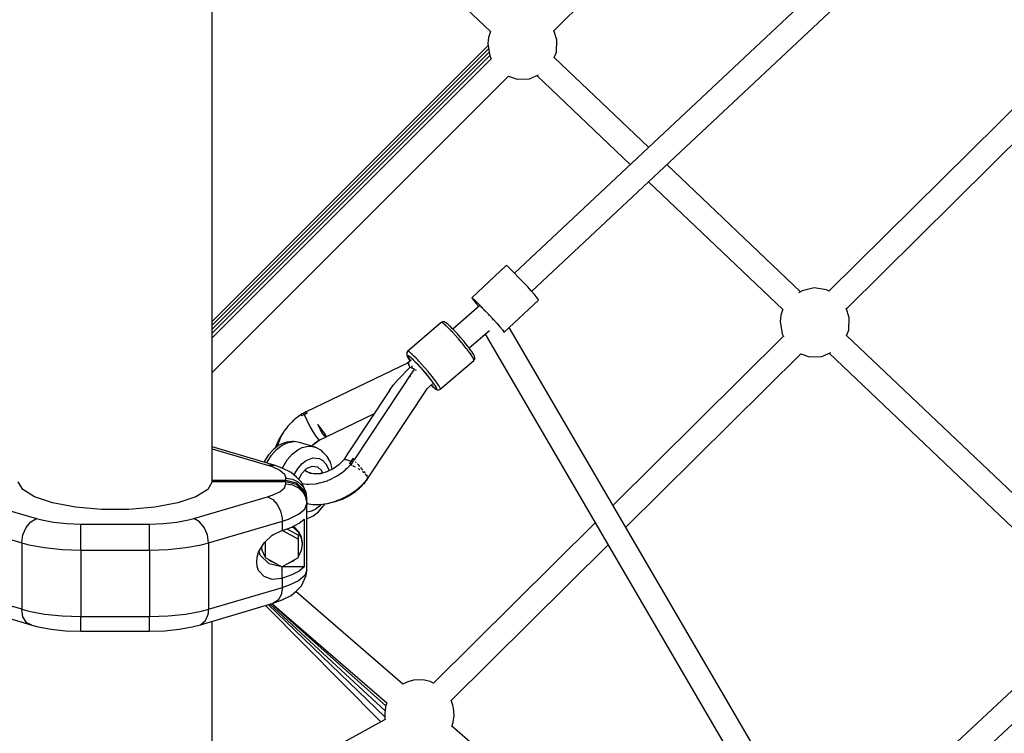
# Model space of a CAD drawing. Units: millimetres. Extents: x -6494 to 20855, y 2423 to 21435.
# Drawn here: x 11920 to 12629, y 9534 to 10047 of the extents above; entities that cross this region are included whole.
import ezdxf

# ---------------------------------------------------------------- set-up
doc = ezdxf.new("R2010")
doc.units = ezdxf.units.MM
doc.layers.add('PV-54A68', color=7, linetype='Continuous')
doc.styles.get("Standard").update_dxf_attribs({"font": 'arial.ttf'})
doc.dimstyles.new('Kopia Kopia ISO-25 moduły', dxfattribs={"dimtxt": 300, "dimasz": 210, "dimexe": 1.25, "dimexo": 0.625, "dimgap": 80, "dimtad": 1, "dimdec": 1, "dimlfac": 0.001, "dimtxsty": 'Standard', "dimblk": 'OBLIQUE', "dimcen": 2.5, "dimse1": 1, "dimse2": 1, "dimadec": 0, "dimazin": 0, "dimtfac": 1, "dimtdec": 1, "dimtmove": 0, "dimatfit": 3, "dimfxl": 1, "dimtfillclr": 256, "dimarcsym": 0})

# ---------------------------------------------------------------- blocks, each defined once
blk = doc.blocks.new('*U1')
at = {"layer": 'PV-54A68'}
for p, q in [((1040.74, -3182.28), (801.1, -2940.41)), ((788.15, -2952.72), (1028, -3194.81)), ((1234.72, -2998.01), (1059.74, -3182.16)), ((1457.46, -3189.22), (1279.25, -2998.41)), ((1072.65, -3194.69), (1247.45, -3010.72)), ((1265.95, -3010.32), (1441.66, -3198.45)), ((1028.06, -3408.74), (699.17, -3058.22)), ((686.53, -3071.05), (1014.94, -3421.05)), ((1649.2, -3077.25), (1054.09, -3424.78)), ((1058.8, -3442.19), (1655.05, -3093.99)), ((840.72, -3392.7), (594.72, -3146.69)), ((1046.94, -3180.16), (1040.26, -3182.44)), ((1055.91, -3180.47), (1046.94, -3180.16)), ((1059.78, -3182.12), (1055.91, -3180.47)), ((1028.01, -3194.79), (1026.95, -3196.65)), ((1074.93, -3199.9), (1072.1, -3193.43)), ((1026.95, -3196.65), (1025.61, -3205.46)), ((1075.24, -3208.77), (1074.93, -3199.9)), ((1025.61, -3205.46), (1027.57, -3214.09)), ((1073.06, -3215.03), (1075.24, -3208.77)), ((1028.3, -3215.26), (936.84, -3311.51)), ((1027.57, -3214.09), (1028.59, -3215.73)), ((1028.59, -3215.73), (1029.05, -3216.4)), ((1197.8, -3340.86), (1073.08, -3214.97)), ((949.16, -3324.65), (1041.03, -3227.96)), ((1040.9, -3227.91), (1040.94, -3227.94)), ((1040.94, -3227.94), (1045.2, -3229.3)), ((1045.2, -3229.3), (1049.66, -3229.87)), ((1049.66, -3229.87), (1058.58, -3228.54)), ((1058.58, -3228.54), (1060.43, -3227.5)), ((1060.16, -3227.23), (1181.92, -3350.13)), ((1499.44, -3282.44), (1340.99, -3466.15)), ((924.43, -3324.58), (859.86, -3392.54)), ((872.76, -3405.06), (936.75, -3337.71)), ((1322.44, -3466.67), (1210.45, -3353.63)), ((1194.58, -3362.9), (1309.89, -3479.3)), ((847.05, -3390.53), (840.3, -3392.84)), ((856.02, -3390.84), (847.05, -3390.53)), ((859.89, -3392.49), (856.02, -3390.84)), ((875.04, -3410.27), (872.21, -3403.8)), ((1030.33, -3406.74), (1027.69, -3409.07)), ((1030.33, -3406.74), (1027.69, -3409.07)), ((1030.33, -3406.74), (1027.69, -3409.07)), ((1032.4, -3404.99), (1030.33, -3406.74)), ((1032.4, -3404.99), (1030.33, -3406.74)), ((1032.4, -3404.99), (1030.33, -3406.74)), ((1033.75, -3403.95), (1032.4, -3404.99)), ((1033.75, -3403.95), (1032.4, -3404.99)), ((1033.75, -3403.95), (1032.4, -3404.99)), ((1034.3, -3403.68), (1033.75, -3403.95)), ((1034.3, -3403.68), (1033.75, -3403.95)), ((1034.3, -3403.68), (1033.75, -3403.95)), ((1057.54, -3428.45), (1034.3, -3403.68)), ((1057.54, -3428.45), (1034.3, -3403.68)), ((1057.54, -3428.45), (1034.3, -3403.68)), ((875.35, -3419.14), (875.04, -3410.27)), ((1021.43, -3414.81), (1018.24, -3417.84)), ((1021.43, -3414.81), (1018.24, -3417.84)), ((1021.43, -3414.81), (1018.24, -3417.84)), ((1024.66, -3411.82), (1021.43, -3414.81)), ((1024.66, -3411.82), (1021.43, -3414.81)), ((1024.66, -3411.82), (1021.43, -3414.81)), ((1027.69, -3409.07), (1024.66, -3411.82)), ((1027.69, -3409.07), (1024.66, -3411.82)), ((1027.69, -3409.07), (1024.66, -3411.82)), ((873.18, -3425.36), (875.35, -3419.14)), ((1015.3, -3420.7), (1012.8, -3423.19)), ((1015.3, -3420.7), (1012.8, -3423.19)), ((1015.3, -3420.7), (1012.8, -3423.19)), ((1018.24, -3417.84), (1015.3, -3420.7)), ((1018.24, -3417.84), (1015.3, -3420.7)), ((1018.24, -3417.84), (1015.3, -3420.7)), ((1086.52, -3638.58), (873.22, -3425.27)), ((1009.8, -3426.42), (1009.5, -3426.94)), ((1009.8, -3426.42), (1009.5, -3426.94)), ((1009.8, -3426.42), (1009.5, -3426.94)), ((1009.5, -3426.94), (1032.75, -3451.72)), ((1009.5, -3426.94), (1032.75, -3451.72)), ((1009.5, -3426.94), (1032.75, -3451.72)), ((1010.93, -3425.14), (1009.8, -3426.42)), ((1010.93, -3425.14), (1009.8, -3426.42)), ((1010.93, -3425.14), (1009.8, -3426.42)), ((1012.8, -3423.19), (1010.93, -3425.14)), ((1012.8, -3423.19), (1010.93, -3425.14)), ((1012.8, -3423.19), (1010.93, -3425.14)), ((1055.65, -3429.76), (1057, -3428.72)), ((1055.65, -3429.76), (1057, -3428.72)), ((1055.65, -3429.76), (1057, -3428.72)), ((1057, -3428.72), (1057.54, -3428.45)), ((1057, -3428.72), (1057.54, -3428.45)), ((1057, -3428.72), (1057.54, -3428.45)), ((1057, -3429.26), (1057.24, -3428.98)), ((1057, -3429.26), (1057.24, -3428.98)), ((1057, -3429.26), (1057.24, -3428.98)), ((1057.24, -3428.98), (1057.54, -3428.45)), ((1057.24, -3428.98), (1057.54, -3428.45)), ((1057.24, -3428.98), (1057.54, -3428.45)), ((1047.9, -3436.6), (1050.94, -3433.84)), ((1047.9, -3436.6), (1050.94, -3433.84)), ((1047.9, -3436.6), (1050.94, -3433.84)), ((1050.94, -3433.84), (1053.58, -3431.51)), ((1050.94, -3433.84), (1053.58, -3431.51)), ((1050.94, -3433.84), (1053.58, -3431.51)), ((1053.58, -3431.51), (1055.65, -3429.76)), ((1053.58, -3431.51), (1055.65, -3429.76)), ((1053.58, -3431.51), (1055.65, -3429.76)), ((650.88, -3638.58), (841.14, -3438.33)), ((841.01, -3438.28), (841.05, -3438.31)), ((841.05, -3438.31), (845.31, -3439.67)), ((845.31, -3439.67), (849.78, -3440.24)), ((849.78, -3440.24), (858.69, -3438.91)), ((851.18, -3440.03), (1049.73, -3638.58)), ((853.52, -3439.68), (1052.42, -3638.58)), ((856.07, -3439.3), (1055.35, -3638.58)), ((858.58, -3438.93), (1058.23, -3638.58)), ((858.69, -3438.91), (860.67, -3437.8)), ((860.41, -3437.54), (1061.44, -3638.58)), ((1038.54, -3445.47), (1041.48, -3442.62)), ((1038.54, -3445.47), (1041.48, -3442.62)), ((1038.54, -3445.47), (1041.48, -3442.62)), ((1041.48, -3442.62), (1044.68, -3439.59)), ((1041.48, -3442.62), (1044.68, -3439.59)), ((1041.48, -3442.62), (1044.68, -3439.59)), ((1041.53, -3443.06), (1041.83, -3442.76)), ((1041.83, -3442.76), (1042.05, -3442.55)), ((1044.68, -3439.59), (1047.9, -3436.6)), ((1044.68, -3439.59), (1047.9, -3436.6)), ((1044.68, -3439.59), (1047.9, -3436.6)), ((1045, -3439.73), (1045.11, -3439.63)), ((1045.11, -3439.63), (1045.44, -3439.33)), ((1047.96, -3437.01), (1048.39, -3436.62)), ((1048.39, -3436.62), (1048.68, -3436.37)), ((1068.76, -3453.75), (1056.11, -3439.07)), ((1033.05, -3451.19), (1034.17, -3449.91)), ((1033.05, -3451.19), (1034.17, -3449.91)), ((1033.05, -3451.19), (1034.17, -3449.91)), ((1034.17, -3449.91), (1036.05, -3447.96)), ((1034.17, -3449.91), (1036.05, -3447.96)), ((1034.17, -3449.91), (1036.05, -3447.96)), ((1034.64, -3450.41), (1036.71, -3448.66)), ((1034.64, -3450.41), (1036.71, -3448.66)), ((1034.64, -3450.41), (1036.71, -3448.66)), ((1036.05, -3447.96), (1038.54, -3445.47)), ((1036.05, -3447.96), (1038.54, -3445.47)), ((1036.05, -3447.96), (1038.54, -3445.47)), ((1036.71, -3448.66), (1038.97, -3446.67)), ((1036.71, -3448.66), (1038.97, -3446.67)), ((1036.71, -3448.66), (1038.97, -3446.67)), ((1038.57, -3446.21), (1055.16, -3465.47)), ((1038.58, -3446.23), (1038.58, -3446.22)), ((1038.58, -3446.23), (1038.59, -3446.23)), ((1039.38, -3445.25), (1039.44, -3445.18)), ((1039.44, -3445.18), (1039.74, -3444.88)), ((1074.13, -3450.13), (1073.24, -3450.62)), ((1074.25, -3450.05), (1074.13, -3450.13)), ((1074.92, -3449.88), (1074.25, -3450.05)), ((1074.36, -3450), (1074.27, -3450.05)), ((1075.08, -3449.75), (1074.36, -3450)), ((1074.94, -3449.88), (1074.92, -3449.88)), ((1075.78, -3449.56), (1075.08, -3449.75)), ((1076.5, -3449.65), (1075.78, -3449.56)), ((1076.71, -3449.73), (1076.5, -3449.65)), ((1076.79, -3449.71), (1076.6, -3449.69)), ((1077.44, -3450.05), (1076.79, -3449.71)), ((1077.7, -3450.31), (1077.44, -3450.05)), ((1032.75, -3451.72), (1033.05, -3451.19)), ((1032.75, -3451.72), (1033.05, -3451.19)), ((1032.75, -3451.72), (1033.05, -3451.19)), ((1032.75, -3451.72), (1033.29, -3451.45)), ((1032.75, -3451.72), (1033.29, -3451.45)), ((1032.75, -3451.72), (1033.29, -3451.45)), ((1033.29, -3451.45), (1034.64, -3450.41)), ((1033.29, -3451.45), (1034.64, -3450.41)), ((1033.29, -3451.45), (1034.64, -3450.41)), ((1065.63, -3456.2), (1064.19, -3457.39)), ((1067.18, -3454.99), (1065.63, -3456.2)), ((1067.29, -3457.17), (1065.67, -3458.5)), ((1067.98, -3454.34), (1067.18, -3454.99)), ((1069.09, -3455.73), (1067.29, -3457.17)), ((1068.29, -3454.12), (1067.98, -3454.34)), ((1068.76, -3453.75), (1068.29, -3454.12)), ((1069.99, -3452.84), (1068.76, -3453.75)), ((1069.75, -3455.22), (1069.09, -3455.73)), ((1069.93, -3455.08), (1069.75, -3455.22)), ((1070.09, -3454.96), (1069.93, -3455.08)), ((1071.42, -3451.82), (1069.99, -3452.84)), ((1070.8, -3454.41), (1070.09, -3454.96)), ((1072.38, -3453.24), (1070.8, -3454.41)), ((1071.77, -3451.58), (1071.42, -3451.82)), ((1071.77, -3451.58), (1071.42, -3451.82)), ((1073.24, -3450.62), (1071.77, -3451.58)), ((1073.81, -3452.24), (1072.38, -3453.24)), ((1075.41, -3451.2), (1073.81, -3452.24)), ((1076.38, -3450.66), (1075.41, -3451.2)), ((1076.5, -3450.58), (1076.38, -3450.66)), ((1076.53, -3450.57), (1076.5, -3450.58)), ((1076.62, -3450.52), (1076.53, -3450.57)), ((1077.4, -3450.25), (1076.62, -3450.52)), ((1077.62, -3450.33), (1077.4, -3450.25)), ((1077.7, -3450.31), (1077.62, -3450.33)), ((1098.49, -3474.45), (1077.7, -3450.31)), ((1056.92, -3463.78), (1056.14, -3464.52)), ((1058.98, -3461.89), (1056.92, -3463.78)), ((1059.81, -3463.56), (1057.49, -3465.69)), ((1059.49, -3461.43), (1058.98, -3461.89)), ((1059.7, -3461.24), (1059.49, -3461.43)), ((1060.02, -3460.97), (1059.7, -3461.24)), ((1060.38, -3463.05), (1059.81, -3463.56)), ((1061.17, -3459.95), (1060.02, -3460.97)), ((1060.61, -3462.84), (1060.38, -3463.05)), ((1060.97, -3462.53), (1060.61, -3462.84)), ((1062.27, -3461.38), (1060.97, -3462.53)), ((1063.41, -3458.03), (1061.17, -3459.95)), ((1064.79, -3459.23), (1062.27, -3461.38)), ((1063.75, -3457.75), (1063.41, -3458.03)), ((1063.91, -3457.62), (1063.75, -3457.75)), ((1064.19, -3457.39), (1063.91, -3457.62)), ((1065.17, -3458.91), (1064.79, -3459.23)), ((1065.35, -3458.76), (1065.17, -3458.91)), ((1065.67, -3458.5), (1065.35, -3458.76)), ((1050.37, -3470.86), (1050.09, -3471.52)), ((1050.65, -3470.44), (1050.37, -3470.86)), ((1050.42, -3470.98), (1050.38, -3471.07)), ((1050.69, -3470.35), (1050.42, -3470.98)), ((1050.79, -3470.23), (1050.69, -3470.35)), ((1050.92, -3470.04), (1050.79, -3470.23)), ((1051.87, -3468.89), (1050.92, -3470.04)), ((1052.16, -3471.06), (1051.12, -3472.31)), ((1052.42, -3468.29), (1051.87, -3468.89)), ((1052.76, -3470.41), (1052.16, -3471.06)), ((1052.56, -3468.12), (1052.42, -3468.29)), ((1052.85, -3467.82), (1052.56, -3468.12)), ((1052.91, -3470.23), (1052.76, -3470.41)), ((1053.19, -3467.45), (1052.77, -3467.91)), ((1052.96, -3467.7), (1052.85, -3467.82)), ((1053.13, -3470.01), (1052.91, -3470.23)), ((1053.6, -3469.51), (1053.13, -3470.01)), ((1053.46, -3467.17), (1053.19, -3467.45)), ((1055.06, -3465.56), (1053.46, -3467.17)), ((1055.4, -3467.69), (1053.6, -3469.51)), ((1055.66, -3464.98), (1055.06, -3465.56)), ((1056.07, -3467.05), (1055.4, -3467.69)), ((1055.86, -3464.78), (1055.66, -3464.98)), ((1056.14, -3464.52), (1055.86, -3464.78)), ((1056.29, -3466.82), (1056.07, -3467.05)), ((1056.61, -3466.53), (1056.29, -3466.82)), ((1057.49, -3465.69), (1056.61, -3466.53)), ((1325.76, -3465.44), (1322.29, -3466.72)), ((1329.68, -3464.69), (1325.76, -3465.44)), ((1333.65, -3464.57), (1329.68, -3464.69)), ((1337.58, -3465.11), (1333.65, -3464.57)), ((1338.22, -3465.23), (1337.58, -3465.11)), ((1341.03, -3466.1), (1338.22, -3465.23)), ((1049.96, -3472.02), (1049.93, -3472.75)), ((1049.93, -3472.75), (1050.18, -3473.44)), ((1050.09, -3471.52), (1049.96, -3472.02)), ((1050.18, -3473.44), (1050.39, -3473.74)), ((1050.2, -3473.47), (1050.21, -3473.5)), ((1050.21, -3473.5), (1050.42, -3473.8)), ((1050.53, -3473.22), (1050.39, -3473.74)), ((1050.39, -3473.74), (1071.18, -3497.88)), ((1050.43, -3473.78), (1050.42, -3473.8)), ((1050.42, -3473.8), (1071.22, -3497.94)), ((1050.84, -3472.74), (1050.53, -3473.22)), ((1050.87, -3472.66), (1050.84, -3472.74)), ((1050.98, -3472.53), (1050.87, -3472.66)), ((1051.12, -3472.31), (1050.98, -3472.53)), ((1092.67, -3477.75), (1090.91, -3479.08)), ((1094.6, -3476.38), (1092.67, -3477.75)), ((1095.83, -3475.56), (1094.6, -3476.38)), ((1094.81, -3478.98), (1097.21, -3477.5)), ((1094.81, -3478.98), (1096.82, -3477.71)), ((1096.85, -3474.95), (1095.83, -3475.56)), ((1097.88, -3478.28), (1096.07, -3480.43)), ((1097.66, -3478.58), (1096.74, -3479.69)), ((1096.82, -3477.71), (1098.01, -3477.21)), ((1097.19, -3474.79), (1096.85, -3474.95)), ((1097.05, -3479.36), (1098, -3478.21)), ((1097.3, -3474.72), (1097.19, -3474.79)), ((1097.21, -3477.5), (1098.28, -3477.26)), ((1097.34, -3474.71), (1097.3, -3474.72)), ((1097.65, -3474.56), (1097.34, -3474.71)), ((1098.2, -3474.39), (1097.65, -3474.56)), ((1098.19, -3477.78), (1097.66, -3478.58)), ((1098.28, -3477.26), (1097.88, -3478.28)), ((1098, -3478.21), (1098.13, -3478.02)), ((1098.01, -3477.21), (1098.31, -3477.32)), ((1098.13, -3478.02), (1098.23, -3477.9)), ((1098.31, -3477.32), (1098.19, -3477.78)), ((1098.41, -3474.47), (1098.2, -3474.39)), ((1098.23, -3477.9), (1098.27, -3477.81)), ((1098.26, -3477.82), (1098.55, -3477.38)), ((1098.49, -3474.45), (1098.41, -3474.47)), ((1098.71, -3474.75), (1098.49, -3474.45)), ((1098.55, -3477.38), (1098.83, -3476.73)), ((1098.95, -3475.44), (1098.71, -3474.75)), ((1098.74, -3474.81), (1098.72, -3474.78)), ((1098.98, -3475.5), (1098.74, -3474.81)), ((1098.83, -3476.73), (1098.96, -3476.23)), ((1098.91, -3476.21), (1098.93, -3476.17)), ((1098.93, -3476.17), (1098.95, -3475.44)), ((1098.96, -3476.23), (1098.98, -3475.5)), ((1083.06, -3485.52), (1081.77, -3486.67)), ((1085.58, -3483.37), (1083.06, -3485.52)), ((1083.09, -3488.4), (1087.3, -3484.77)), ((1084.56, -3487.11), (1086.8, -3485.19)), ((1085.96, -3483.05), (1085.58, -3483.37)), ((1086.14, -3482.9), (1085.96, -3483.05)), ((1086.46, -3482.64), (1086.14, -3482.9)), ((1088.08, -3481.31), (1086.46, -3482.64)), ((1086.8, -3485.19), (1089.02, -3483.36)), ((1087.3, -3484.77), (1091.37, -3481.5)), ((1090.47, -3479.41), (1088.08, -3481.31)), ((1089.02, -3483.36), (1091.14, -3481.68)), ((1090.63, -3479.29), (1090.47, -3479.41)), ((1090.72, -3479.22), (1090.63, -3479.29)), ((1090.91, -3479.08), (1090.72, -3479.22)), ((1091.14, -3481.68), (1093.1, -3480.2)), ((1091.37, -3481.5), (1094.81, -3478.98)), ((1093.1, -3480.2), (1094.81, -3478.98)), ((1098.43, -3484.27), (1094.71, -3479.96)), ((1095.56, -3480.94), (1096.07, -3480.43)), ((1096.74, -3479.69), (1095.57, -3480.96)), ((1095.57, -3480.96), (1095.73, -3480.8)), ((1095.73, -3480.8), (1095.96, -3480.55)), ((1096.07, -3480.43), (1096.36, -3480.13)), ((1096.36, -3480.13), (1096.5, -3479.96)), ((1096.5, -3479.96), (1097.05, -3479.36)), ((1162.3, -3526.37), (1098.12, -3483.91)), ((1308.84, -3481.83), (1307.86, -3485.77)), ((1309, -3481.26), (1308.84, -3481.83)), ((1309.86, -3479.26), (1309, -3481.26)), ((1076.19, -3491.83), (1074.39, -3493.65)), ((1076.86, -3491.19), (1076.19, -3491.83)), ((1076.24, -3494.97), (1079.25, -3491.94)), ((1076.85, -3494.33), (1078.45, -3492.72)), ((1077.08, -3490.96), (1076.86, -3491.19)), ((1077.41, -3490.67), (1077.08, -3490.96)), ((1078.28, -3489.83), (1077.41, -3490.67)), ((1080.6, -3487.7), (1078.28, -3489.83)), ((1078.45, -3492.72), (1080.31, -3490.94)), ((1079.25, -3491.94), (1083.09, -3488.4)), ((1080.31, -3490.94), (1082.37, -3489.04)), ((1081.17, -3487.19), (1080.6, -3487.7)), ((1081.41, -3486.98), (1081.17, -3487.19)), ((1081.77, -3486.67), (1081.41, -3486.98)), ((1082.37, -3489.04), (1084.56, -3487.11)), ((1084.8, -3492.31), (1084.44, -3493.43)), ((1085.11, -3491.59), (1084.8, -3492.31)), ((1307.86, -3485.77), (1307.54, -3489.81)), ((1307.54, -3489.81), (1307.91, -3493.82)), ((1071.32, -3497.36), (1071.18, -3497.88)), ((1071.18, -3497.88), (1071.45, -3498.13)), ((1071.22, -3497.92), (1071.22, -3497.94)), ((1071.22, -3497.94), (1071.48, -3498.2)), ((1071.63, -3496.88), (1071.32, -3497.36)), ((1071.45, -3498.13), (1072.09, -3498.48)), ((1071.48, -3498.2), (1072.13, -3498.54)), ((1071.66, -3496.8), (1071.63, -3496.88)), ((1071.77, -3496.67), (1071.66, -3496.8)), ((1071.91, -3496.46), (1071.77, -3496.67)), ((1072.95, -3495.2), (1071.91, -3496.46)), ((1072.09, -3498.48), (1072.14, -3498.5)), ((1072.13, -3498.54), (1072.86, -3498.63)), ((1072.32, -3498.56), (1072.42, -3498.6)), ((1072.42, -3498.6), (1073.14, -3498.69)), ((1072.86, -3498.63), (1072.93, -3498.61)), ((1073.55, -3494.55), (1072.95, -3495.2)), ((1073.14, -3498.69), (1073.84, -3498.5)), ((1073.7, -3494.37), (1073.55, -3494.55)), ((1073.92, -3494.15), (1073.7, -3494.37)), ((1073.84, -3498.5), (1074.56, -3498.25)), ((1074.39, -3493.65), (1073.92, -3494.15)), ((1074, -3498.09), (1074.12, -3497.63)), ((1074.3, -3498.2), (1074, -3498.09)), ((1074.03, -3498.14), (1074.43, -3497.13)), ((1075.1, -3497.9), (1074.03, -3498.14)), ((1074.12, -3497.63), (1074.65, -3496.82)), ((1074.99, -3497.95), (1074.3, -3498.2)), ((1074.43, -3497.13), (1076.24, -3494.97)), ((1074.56, -3498.25), (1074.65, -3498.2)), ((1074.64, -3498.2), (1074.67, -3498.19)), ((1074.65, -3496.82), (1075.57, -3495.71)), ((1074.67, -3498.19), (1074.79, -3498.12)), ((1074.79, -3498.12), (1075.68, -3497.63)), ((1076.07, -3497.36), (1074.99, -3497.95)), ((1077.5, -3496.43), (1075.1, -3497.9)), ((1075.57, -3495.71), (1076.85, -3494.33)), ((1075.68, -3497.63), (1077.15, -3496.67)), ((1077.5, -3496.43), (1076.07, -3497.36)), ((1077.15, -3496.67), (1077.5, -3496.43)), ((1077.15, -3496.67), (1077.5, -3496.43)), ((1077.5, -3496.43), (1078.08, -3496)), ((1077.5, -3496.43), (1078.08, -3496.01)), ((1077.6, -3495.45), (1079.79, -3497.99)), ((1081.22, -3496.87), (1079.56, -3497.52)), ((1081.22, -3496.87), (1079.56, -3497.52)), ((1079.56, -3497.52), (1081.07, -3497)), ((1079.56, -3497.52), (1081.07, -3497)), ((1079.56, -3497.52), (1114.78, -3571)), ((1079.56, -3497.52), (1114.78, -3571)), ((1081.07, -3497), (1081.16, -3496.97)), ((1081.07, -3497), (1081.16, -3496.97)), ((1081.16, -3496.97), (1082.82, -3496.33)), ((1081.16, -3496.97), (1082.64, -3496.4)), ((1081.32, -3496.83), (1081.22, -3496.87)), ((1081.32, -3496.83), (1081.22, -3496.87)), ((1081.41, -3496.79), (1081.32, -3496.83)), ((1081.41, -3496.79), (1081.32, -3496.83)), ((1082.86, -3496.17), (1081.41, -3496.79)), ((1082.82, -3496.19), (1081.41, -3496.79)), ((1082.32, -3494.8), (1081.72, -3495)), ((1083.44, -3494.38), (1082.32, -3494.8)), ((1082.64, -3496.4), (1082.82, -3496.33)), ((1082.86, -3496.18), (1082.82, -3496.19)), ((1082.85, -3496.19), (1082.82, -3496.33)), ((1091.49, -3504.78), (1082.82, -3496.33)), ((1091.49, -3504.78), (1082.82, -3496.33)), ((1083.26, -3494.85), (1082.85, -3496.19)), ((1083.29, -3494.76), (1083.26, -3494.85)), ((1083.29, -3494.76), (1083.26, -3494.85)), ((1083.95, -3493.11), (1083.29, -3494.76)), ((1083.95, -3493.11), (1083.29, -3494.76)), ((1149.21, -3536.3), (1083.95, -3493.11)), ((1149.21, -3536.3), (1083.95, -3493.11)), ((1089.05, -3496.48), (1089.65, -3495.86)), ((1089.65, -3495.86), (1089.68, -3495.83)), ((1307.91, -3493.82), (1308.93, -3497.71)), ((1308.93, -3497.71), (1310.6, -3501.36)), ((1095.58, -3508.24), (1091.49, -3504.78)), ((1310.67, -3501.3), (1244.1, -3578.48)), ((1310.6, -3501.36), (1310.61, -3501.38)), ((1099.35, -3511.04), (1095.58, -3508.24)), ((1099.35, -3511.04), (1145.06, -3541.29)), ((1099.35, -3511.04), (1145.06, -3541.29)), ((1252.69, -3595.6), (1324.03, -3512.89)), ((1252.81, -3595.99), (1326.19, -3513.57)), ((1324, -3512.88), (1326.84, -3513.77)), ((1326.84, -3513.77), (1327.48, -3513.89)), ((1327.48, -3513.89), (1331.4, -3514.42)), ((1253.13, -3597.09), (1329.89, -3514.22)), ((1253.46, -3598.19), (1334.19, -3514.34)), ((1254.05, -3600.18), (1337.73, -3517.35)), ((1331.4, -3514.42), (1335.38, -3514.31)), ((1335.38, -3514.31), (1336.17, -3514.16)), ((1335.99, -3514.19), (1404.46, -3638.58)), ((1132.72, -3556.58), (1116.25, -3522.22)), ((1132.72, -3556.58), (1116.25, -3522.22)), ((1159.48, -3528.59), (1160.25, -3527.84)), ((1160.41, -3527.25), (1160.13, -3527.45)), ((1160.25, -3527.84), (1160.57, -3527.65)), ((1161.11, -3526.82), (1160.41, -3527.25)), ((1161.39, -3527.19), (1162.12, -3526.78)), ((1161.81, -3526.4), (1161.7, -3526.47)), ((1162.33, -3526.36), (1161.81, -3526.4)), ((1162.12, -3526.78), (1162.35, -3526.83)), ((1163.41, -3527.19), (1162.33, -3526.36)), ((1163.31, -3527.03), (1162.59, -3526.56)), ((1163.09, -3526.78), (1163.02, -3526.84)), ((1163.9, -3527.37), (1163.09, -3526.78)), ((1163.17, -3527.01), (1163.31, -3527.03)), ((1163.32, -3527.12), (1163.31, -3527.03)), ((1167.55, -3531.01), (1163.41, -3527.19)), ((1164.66, -3527.96), (1163.9, -3527.37)), ((1164.55, -3528.24), (1164.7, -3527.99)), ((1164.55, -3528.24), (1164.7, -3527.99)), ((1164.68, -3527.97), (1164.66, -3527.96)), ((1164.7, -3527.99), (1164.68, -3527.97)), ((1166.26, -3529.02), (1164.7, -3527.99)), ((1166.26, -3529.02), (1164.7, -3527.99)), ((1150.93, -3535.25), (1150.78, -3535.4)), ((1151.21, -3534.99), (1150.93, -3535.25)), ((1153.17, -3533.14), (1152.12, -3534.13)), ((1154.03, -3532.39), (1153.17, -3533.14)), ((1155.73, -3530.89), (1154.83, -3531.68)), ((1155.44, -3533.61), (1155.8, -3532.97)), ((1156.71, -3530.09), (1155.73, -3530.89)), ((1155.8, -3532.97), (1156.32, -3532.27)), ((1157.56, -3530.62), (1158.01, -3530.03)), ((1158.27, -3528.83), (1157.72, -3529.27)), ((1158.01, -3530.03), (1158.52, -3529.53)), ((1159.11, -3528.2), (1158.27, -3528.83)), ((1165.97, -3529.55), (1166.26, -3529.02)), ((1166.18, -3529.23), (1166, -3529.58)), ((1166.05, -3529.48), (1166.17, -3529.23)), ((1166.17, -3529.23), (1166.26, -3529.02)), ((1168.6, -3531.51), (1166.18, -3529.23)), ((1166.19, -3529.23), (1166.26, -3529.02)), ((1166.19, -3529.23), (1166.2, -3529.21)), ((1166.2, -3529.21), (1166.26, -3529.02)), ((1171.28, -3535.34), (1167.55, -3531.01)), ((1169.58, -3532.65), (1168.6, -3531.51)), ((1170.41, -3533.49), (1169.58, -3532.65)), ((1170.98, -3534.28), (1170.41, -3533.49)), ((1172.1, -3535.58), (1170.98, -3534.28)), ((1145.06, -3541.29), (1149.31, -3543.95)), ((1145.06, -3541.29), (1149.31, -3543.95)), ((1148.4, -3537.11), (1148.35, -3537.15)), ((1148.35, -3537.15), (1149.36, -3537.85)), ((1150.37, -3538.56), (1148.35, -3537.15)), ((1148.35, -3537.15), (1149.36, -3537.85)), ((1150.37, -3538.56), (1148.35, -3537.15)), ((1148.43, -3537.07), (1148.4, -3537.11)), ((1148.47, -3537.03), (1148.43, -3537.07)), ((1148.55, -3536.95), (1148.47, -3537.03)), ((1148.81, -3536.7), (1148.55, -3536.95)), ((1149.21, -3536.3), (1148.81, -3536.7)), ((1149.3, -3536.21), (1149.21, -3536.3)), ((1149.3, -3536.21), (1149.21, -3536.3)), ((1149.23, -3541.88), (1149.21, -3542.39)), ((1150.37, -3538.56), (1149.23, -3541.88)), ((1150.37, -3538.56), (1149.23, -3541.88)), ((1150.11, -3536.8), (1149.3, -3536.21)), ((1149.36, -3537.85), (1150.37, -3538.56)), ((1149.36, -3537.85), (1150.37, -3538.56)), ((1150.87, -3537.39), (1150.11, -3536.8)), ((1150.91, -3537.42), (1150.37, -3538.56)), ((1150.91, -3537.42), (1150.37, -3538.56)), ((1150.37, -3538.56), (1150.63, -3538)), ((1150.37, -3538.56), (1150.63, -3538)), ((1151.16, -3539.15), (1150.37, -3538.56)), ((1151.16, -3539.15), (1150.37, -3538.56)), ((1150.63, -3538), (1150.91, -3537.42)), ((1150.63, -3538), (1150.91, -3537.42)), ((1150.89, -3537.4), (1150.87, -3537.39)), ((1150.91, -3537.42), (1150.89, -3537.4)), ((1152.47, -3538.45), (1150.91, -3537.42)), ((1152.47, -3538.45), (1150.91, -3537.42)), ((1151.95, -3539.75), (1151.16, -3539.15)), ((1151.95, -3539.75), (1151.16, -3539.15)), ((1151.95, -3539.75), (1152.11, -3539.32)), ((1151.97, -3539.69), (1151.95, -3539.75)), ((1151.95, -3539.75), (1151.97, -3539.69)), ((1152, -3539.63), (1151.97, -3539.69)), ((1151.97, -3539.69), (1152, -3539.63)), ((1152.02, -3539.58), (1152, -3539.63)), ((1152, -3539.63), (1152.01, -3539.58)), ((1152.01, -3539.58), (1152.38, -3538.67)), ((1152.05, -3539.49), (1152.02, -3539.58)), ((1152.16, -3539.22), (1152.05, -3539.49)), ((1152.11, -3539.32), (1152.29, -3538.89)), ((1152.4, -3538.66), (1152.16, -3539.22)), ((1152.29, -3538.89), (1152.47, -3538.45)), ((1152.38, -3538.67), (1152.47, -3538.45)), ((1154.81, -3540.95), (1152.4, -3538.66)), ((1152.41, -3538.67), (1152.42, -3538.64)), ((1152.42, -3538.64), (1152.47, -3538.45)), ((1152.44, -3538.7), (1152.47, -3538.45)), ((1152.9, -3539.14), (1152.91, -3539.03)), ((1152.91, -3539.03), (1153.23, -3538.04)), ((1153.33, -3537.73), (1153.35, -3537.66)), ((1153.35, -3537.66), (1154, -3536.15)), ((1154, -3536.15), (1154.22, -3535.76)), ((1155.79, -3542.08), (1154.81, -3540.95)), ((1156.62, -3542.92), (1155.79, -3542.08)), ((1174.51, -3540.08), (1171.28, -3535.34)), ((1174.3, -3538.88), (1172.1, -3535.58)), ((1174.8, -3539.57), (1174.3, -3538.88)), ((1177.19, -3545.12), (1174.51, -3540.08)), ((1174.9, -3539.78), (1174.8, -3539.57)), ((1175.09, -3540.07), (1174.9, -3539.78)), ((1177.49, -3544.86), (1175.09, -3540.07)), ((1149.21, -3542.39), (1149.31, -3543.95)), ((1149.31, -3543.95), (1152.83, -3547.46)), ((1152.47, -3547.1), (1153.09, -3547.83)), ((1152.83, -3547.46), (1155.77, -3551.53)), ((1157.19, -3543.71), (1156.62, -3542.92)), ((1158.32, -3545.01), (1157.19, -3543.71)), ((1160.52, -3548.31), (1158.32, -3545.01)), ((1161.01, -3549), (1160.52, -3548.31)), ((1161.12, -3549.22), (1161.01, -3549)), ((1161.31, -3549.5), (1161.12, -3549.22)), ((1179.24, -3550.36), (1177.19, -3545.12)), ((1177.8, -3545.72), (1177.49, -3544.86)), ((1178.06, -3546.26), (1177.8, -3545.72)), ((1178.36, -3547.33), (1178.06, -3546.26)), ((1179.24, -3549.83), (1178.36, -3547.33)), ((1146.97, -3555.75), (1143.91, -3558.65)), ((1151.03, -3553.56), (1146.97, -3555.75)), ((1155.87, -3552.2), (1151.03, -3553.56)), ((1152.18, -3556.69), (1155.31, -3555.01)), ((1155.31, -3555.01), (1157.2, -3554.48)), ((1155.69, -3551.42), (1155.78, -3551.57)), ((1155.77, -3551.53), (1157.94, -3556)), ((1156.08, -3552.17), (1155.87, -3552.2)), ((1157.79, -3555.68), (1158.26, -3557.11)), ((1157.94, -3556), (1159.26, -3560.66)), ((1163.71, -3554.29), (1161.31, -3549.5)), ((1164.01, -3555.15), (1163.71, -3554.29)), ((1164.27, -3555.7), (1164.01, -3555.15)), ((1164.57, -3556.76), (1164.27, -3555.7)), ((1179.73, -3552.18), (1179.24, -3549.83)), ((1180.64, -3555.7), (1179.24, -3550.36)), ((1180.03, -3553.23), (1179.73, -3552.18)), ((1180.04, -3553.43), (1180.03, -3553.23)), ((1181.34, -3561.01), (1180.64, -3555.7)), ((1127.28, -3559.87), (1123.91, -3562.61)), ((1127.28, -3559.87), (1123.91, -3562.61)), ((1127.63, -3560.76), (1123.91, -3562.61)), ((1127.63, -3560.76), (1123.91, -3562.61)), ((1130.15, -3557.75), (1127.28, -3559.87)), ((1130.15, -3557.75), (1127.28, -3559.87)), ((1130.55, -3559.01), (1127.63, -3560.76)), ((1130.55, -3559.01), (1127.63, -3560.76)), ((1132.02, -3556.62), (1130.15, -3557.75)), ((1132.02, -3556.62), (1130.15, -3557.75)), ((1132.31, -3557.56), (1130.55, -3559.01)), ((1132.31, -3557.56), (1130.55, -3559.01)), ((1132.72, -3556.58), (1132.02, -3556.62)), ((1132.72, -3556.58), (1132.02, -3556.62)), ((1132.72, -3556.58), (1132.31, -3557.56)), ((1132.72, -3556.58), (1132.31, -3557.56)), ((1135.03, -3561.53), (1132.72, -3556.58)), ((1135.03, -3561.53), (1132.72, -3556.58)), ((1132.79, -3563.68), (1134.75, -3562.18)), ((1132.79, -3563.68), (1134.75, -3562.18)), ((1134.75, -3562.18), (1135.03, -3561.53)), ((1134.75, -3562.18), (1135.03, -3561.53)), ((1135.65, -3562.5), (1135.03, -3561.53)), ((1137.94, -3565.49), (1135.03, -3561.53)), ((1137.84, -3565.4), (1135.65, -3562.5)), ((1140.6, -3563.54), (1140.21, -3564.41)), ((1142.59, -3559.94), (1140.6, -3563.54)), ((1143.91, -3558.65), (1142.59, -3559.94)), ((1147.91, -3566.17), (1148.34, -3561.61)), ((1148.34, -3561.61), (1149.82, -3558.93)), ((1149.82, -3558.93), (1152.18, -3556.69)), ((1153.76, -3566.71), (1154.32, -3562.8)), ((1157.14, -3559.74), (1154.32, -3562.8)), ((1158.83, -3559.12), (1157.14, -3559.74)), ((1158.88, -3559.31), (1159.36, -3562.02)), ((1159.26, -3560.66), (1159.64, -3565.27)), ((1159.36, -3562.02), (1159.44, -3565.33)), ((1165.45, -3559.26), (1164.57, -3556.76)), ((1165.94, -3561.61), (1165.45, -3559.26)), ((1166.24, -3562.66), (1165.94, -3561.61)), ((1166.29, -3563.28), (1166.24, -3562.66)), ((1166.5, -3564.27), (1166.29, -3563.28)), ((1182, -3558.07), (1180.86, -3557.38)), ((1181.24, -3560.28), (1182.76, -3561.61)), ((1181.34, -3566.18), (1181.34, -3561.01)), ((1182.67, -3558.65), (1182, -3558.07)), ((1186.65, -3562.13), (1182.67, -3558.65)), ((1182.76, -3561.61), (1185.06, -3564.6)), ((1189.63, -3566.01), (1186.65, -3562.13)), ((1115.11, -3570.65), (1114.77, -3571.01)), ((1115.36, -3570.4), (1115.11, -3570.65)), ((1115.43, -3570.33), (1115.36, -3570.4)), ((1115.47, -3570.29), (1115.43, -3570.33)), ((1115.51, -3570.25), (1115.47, -3570.29)), ((1115.55, -3570.21), (1115.51, -3570.25)), ((1115.55, -3570.21), (1116.71, -3572.48)), ((1116.12, -3571.35), (1115.55, -3570.21)), ((1115.55, -3570.21), (1116.71, -3572.48)), ((1116.12, -3571.35), (1115.55, -3570.21)), ((1116.71, -3572.48), (1120.75, -3570.59)), ((1116.71, -3572.48), (1120.75, -3570.59)), ((1120.75, -3570.59), (1125.22, -3568.24)), ((1120.75, -3570.59), (1125.22, -3568.24)), ((1125.22, -3568.24), (1129.44, -3565.81)), ((1125.22, -3568.24), (1129.44, -3565.81)), ((1129.44, -3565.81), (1132.79, -3563.68)), ((1129.44, -3565.81), (1132.79, -3563.68)), ((1140.21, -3564.41), (1136.87, -3575.73)), ((1139.44, -3567.03), (1137.84, -3565.4)), ((1139.46, -3566.97), (1137.94, -3565.49)), ((1139.55, -3567.41), (1140.21, -3564.41)), ((1139.64, -3570.56), (1139.55, -3567.41)), ((1140.47, -3573.77), (1139.64, -3570.56)), ((1149.67, -3570.9), (1147.91, -3566.17)), ((1155.55, -3570.81), (1153.76, -3566.71)), ((1157.87, -3570.4), (1156.74, -3571.91)), ((1158.13, -3569.73), (1157.36, -3571.09)), ((1159.18, -3567), (1157.87, -3570.4)), ((1159.44, -3565.33), (1159.01, -3568.46)), ((1159.44, -3565.06), (1159.18, -3567)), ((1166.42, -3573.79), (1166.74, -3570.14)), ((1166.82, -3569.21), (1166.5, -3564.27)), ((1166.74, -3570.14), (1166.82, -3569.56)), ((1166.8, -3569.41), (1166.82, -3569.21)), ((1166.82, -3569.56), (1166.8, -3569.41)), ((1171.03, -3572.52), (1178.19, -3570.51)), ((1176.78, -3570.51), (1174.38, -3570.72)), ((1178.19, -3570.51), (1176.78, -3570.51)), ((1179.38, -3570.51), (1178.18, -3570.76)), ((1179.38, -3570.51), (1178.19, -3570.51)), ((1178.39, -3570.72), (1180.79, -3570.51)), ((1180.79, -3570.51), (1179.38, -3570.51)), ((1180.72, -3570.51), (1181.34, -3566.18)), ((1184.74, -3572.01), (1180.79, -3570.51)), ((1228.56, -3570.51), (1180.79, -3570.51)), ((1180.94, -3570.51), (1180.83, -3569.74)), ((1185.06, -3564.6), (1186.47, -3567.75)), ((1186.47, -3567.75), (1186.87, -3570.51)), ((1191.46, -3570.09), (1189.63, -3566.01)), ((1191.56, -3570.51), (1191.46, -3570.09)), ((1230.96, -3570.72), (1228.56, -3570.51)), ((1228.56, -3570.51), (1232.51, -3572.01)), ((1114.77, -3571.01), (1114.69, -3571.09)), ((1114.77, -3571.01), (1114.69, -3571.09)), ((1114.69, -3571.09), (1115.18, -3572)), ((1114.69, -3571.09), (1115.18, -3572)), ((1115.18, -3572), (1115.69, -3572.91)), ((1115.18, -3572), (1115.69, -3572.91)), ((1115.69, -3572.91), (1116.19, -3572.71)), ((1115.69, -3572.91), (1116.19, -3572.71)), ((1115.69, -3572.91), (1116.54, -3574.67)), ((1115.69, -3572.91), (1116.54, -3574.67)), ((1115.85, -3570.8), (1115.84, -3570.8)), ((1116.71, -3572.48), (1116.12, -3571.35)), ((1116.71, -3572.48), (1116.12, -3571.35)), ((1116.19, -3572.71), (1116.71, -3572.48)), ((1116.19, -3572.71), (1116.71, -3572.48)), ((1116.54, -3574.67), (1116.71, -3574.61)), ((1116.71, -3572.48), (1117.19, -3573.38)), ((1116.71, -3572.48), (1117.19, -3573.38)), ((1116.71, -3574.61), (1116.76, -3574.6)), ((1116.73, -3574.61), (1120.14, -3579.21)), ((1116.76, -3574.6), (1116.91, -3574.55)), ((1116.91, -3574.55), (1117.29, -3574.42)), ((1117.19, -3573.38), (1117.69, -3574.28)), ((1117.19, -3573.38), (1117.69, -3574.28)), ((1117.29, -3574.42), (1117.47, -3574.35)), ((1117.47, -3574.35), (1117.52, -3574.34)), ((1117.52, -3574.34), (1117.58, -3574.32)), ((1117.58, -3574.32), (1117.63, -3574.3)), ((1117.63, -3574.3), (1117.69, -3574.28)), ((1136.87, -3575.73), (1136.15, -3579.76)), ((1142.01, -3576.95), (1140.47, -3573.77)), ((1145.11, -3580.98), (1142.01, -3576.95)), ((1151.97, -3573.88), (1149.67, -3570.9)), ((1155.04, -3576.57), (1151.97, -3573.88)), ((1158.72, -3578.81), (1155.04, -3576.57)), ((1159.39, -3574.37), (1155.55, -3570.81)), ((1157.35, -3571.1), (1156.53, -3571.71)), ((1157.04, -3571.51), (1156.71, -3571.88)), ((1163.39, -3576.23), (1159.39, -3574.37)), ((1165.44, -3574.2), (1161.79, -3577.82)), ((1163.2, -3580.73), (1165.36, -3576.45)), ((1165.36, -3576.45), (1168.7, -3573.11)), ((1172.89, -3571.07), (1165.44, -3574.2)), ((1165.79, -3578.01), (1171.03, -3572.52)), ((1172.21, -3572.52), (1166.97, -3578.01)), ((1167.21, -3580.73), (1169.37, -3576.45)), ((1168.7, -3573.11), (1172.89, -3571.07)), ((1169.37, -3576.45), (1172.72, -3573.11)), ((1176.91, -3571.07), (1172.21, -3572.52)), ((1172.72, -3573.11), (1176.91, -3571.07)), ((1173.72, -3570.85), (1172.89, -3571.07)), ((1174.17, -3570.76), (1173.72, -3570.85)), ((1174.38, -3570.72), (1174.17, -3570.76)), ((1177.74, -3570.85), (1176.91, -3571.07)), ((1178.18, -3570.76), (1177.74, -3570.85)), ((1178.18, -3570.76), (1178.39, -3570.72)), ((1188.49, -3576.45), (1184.74, -3572.01)), ((1191.86, -3583.6), (1188.49, -3576.45)), ((1191.98, -3572.47), (1226.37, -3572.47)), ((1194.92, -3576.04), (1191.98, -3572.47)), ((1197.63, -3581.29), (1194.92, -3576.04)), ((1200.75, -3576.37), (1197.58, -3579.69)), ((1201.64, -3576.37), (1198.47, -3579.69)), ((1198.87, -3584.8), (1203.44, -3576.51)), ((1200.02, -3588.07), (1206.4, -3576.51)), ((1204.75, -3574.24), (1200.75, -3576.37)), ((1205.63, -3574.24), (1201.64, -3576.37)), ((1206.4, -3576.51), (1203.44, -3576.51)), ((1209.17, -3573.51), (1204.75, -3574.24)), ((1210.06, -3573.51), (1205.63, -3574.24)), ((1219.64, -3576.51), (1206.4, -3576.51)), ((1210.06, -3573.51), (1209.17, -3573.51)), ((1214.49, -3574.24), (1210.06, -3573.51)), ((1218.48, -3576.37), (1214.49, -3574.24)), ((1218.61, -3576.51), (1218.48, -3576.37)), ((1226.25, -3588.51), (1219.64, -3576.51)), ((1226.37, -3572.47), (1229.31, -3576.04)), ((1226.37, -3572.47), (1226.37, -3588.51)), ((1229.31, -3576.04), (1232.02, -3581.29)), ((1231.17, -3570.76), (1230.96, -3570.72)), ((1231.62, -3570.85), (1231.17, -3570.76)), ((1232.44, -3571.07), (1231.62, -3570.85)), ((1239.9, -3574.2), (1232.44, -3571.07)), ((1232.51, -3572.01), (1236.26, -3576.45)), ((1236.26, -3576.45), (1239.62, -3583.6)), ((1243.55, -3577.82), (1239.9, -3574.2)), ((1120.14, -3579.21), (1120.54, -3579.62)), ((1120.54, -3579.62), (1120.83, -3580)), ((1120.83, -3580), (1121.94, -3581.07)), ((1121.94, -3581.07), (1124.09, -3583.28)), ((1124.09, -3583.28), (1125.04, -3584.04)), ((1125.04, -3584.04), (1125.66, -3584.63)), ((1125.66, -3584.63), (1126.53, -3585.21)), ((1136.15, -3579.76), (1136, -3580.69)), ((1136, -3580.69), (1136.61, -3584.92)), ((1136.76, -3584.01), (1136.15, -3579.76)), ((1138.67, -3588.26), (1136.76, -3584.01)), ((1149.26, -3584.6), (1145.11, -3580.98)), ((1154.23, -3587.62), (1149.26, -3584.6)), ((1158.41, -3581.82), (1155.38, -3588.26)), ((1161.79, -3577.82), (1158.41, -3581.82)), ((1160.38, -3579.48), (1158.72, -3578.81)), ((1162.45, -3585.51), (1163.2, -3580.73)), ((1163.87, -3585.51), (1165.79, -3578.01)), ((1166.97, -3578.01), (1165.05, -3585.51)), ((1166.46, -3585.51), (1167.21, -3580.73)), ((1193.34, -3588.08), (1191.86, -3583.6)), ((1197.58, -3579.69), (1197.2, -3580.47)), ((1200.03, -3588.08), (1197.63, -3581.29)), ((1198.47, -3579.69), (1197.65, -3581.36)), ((1221.65, -3579.69), (1221.03, -3579.04)), ((1223.62, -3583.73), (1221.65, -3579.69)), ((1232.02, -3581.29), (1234.42, -3588.08)), ((1239.62, -3583.6), (1241.1, -3588.08)), ((1246.93, -3581.82), (1243.55, -3577.82)), ((1249.96, -3588.26), (1246.93, -3581.82)), ((1126.53, -3585.21), (1128.19, -3586.53)), ((1128.19, -3586.53), (1130.73, -3588.03)), ((1129.02, -3587.02), (1129.56, -3587.46)), ((1129.56, -3587.46), (1134.15, -3590.39)), ((1130.73, -3588.03), (1131.6, -3588.62)), ((1131.6, -3588.62), (1131.99, -3588.78)), ((1131.99, -3588.78), (1132.56, -3589.12)), ((1132.56, -3589.12), (1137.08, -3590.98)), ((1134.15, -3590.39), (1138.91, -3592.63)), ((1136.61, -3584.92), (1136.99, -3586.62)), ((1136.99, -3586.62), (1138.82, -3590.7)), ((1137.08, -3590.98), (1137.56, -3591.1)), ((1137.56, -3591.1), (1137.89, -3591.24)), ((1137.89, -3591.24), (1138.78, -3591.39)), ((1141.77, -3592.3), (1138.67, -3588.26)), ((1138.78, -3591.39), (1139.49, -3591.56)), ((1138.82, -3590.7), (1141.8, -3594.58)), ((1155.38, -3588.26), (1153.12, -3594.04)), ((1154.15, -3595.32), (1156.68, -3589.96)), ((1155.45, -3588.12), (1154.23, -3587.62)), ((1156.68, -3589.96), (1159.49, -3586.63)), ((1159.49, -3586.63), (1162.45, -3585.51)), ((1163.87, -3585.51), (1162.45, -3585.51)), ((1163.87, -3638.54), (1163.87, -3585.51)), ((1165.05, -3585.51), (1165.05, -3638.54)), ((1166.46, -3585.51), (1165.05, -3585.51)), ((1169.43, -3586.63), (1166.46, -3585.51)), ((1172.24, -3589.96), (1169.43, -3586.63)), ((1174.76, -3595.32), (1172.24, -3589.96)), ((1177.87, -3594.98), (1181.42, -3591.74)), ((1181.42, -3591.74), (1186.08, -3589.38)), ((1186.08, -3589.38), (1191.26, -3588.19)), ((1191.26, -3588.19), (1191.3, -3588.18)), ((1191.3, -3588.18), (1191.39, -3588.18)), ((1191.39, -3588.18), (1191.41, -3588.17)), ((1191.41, -3588.17), (1193.34, -3588.08)), ((1209.03, -3641.14), (1193.34, -3588.08)), ((1200.03, -3588.08), (1193.34, -3588.08)), ((1200.15, -3588.51), (1200.03, -3588.08)), ((1203.5, -3595.39), (1200.15, -3588.51)), ((1219.64, -3600.51), (1226.25, -3588.51)), ((1226.37, -3588.51), (1224.06, -3597.51)), ((1226.37, -3588.51), (1234.54, -3588.51)), ((1241.1, -3588.08), (1234.42, -3588.08)), ((1234.42, -3588.08), (1234.54, -3588.51)), ((1234.54, -3588.51), (1235.27, -3595.39)), ((1256.79, -3641.14), (1241.1, -3588.08)), ((1241.1, -3588.08), (1246.35, -3588.89)), ((1246.35, -3588.89), (1250.32, -3591.19)), ((1252.41, -3594.63), (1249.96, -3588.26)), ((1250.32, -3591.19), (1252.41, -3594.63)), ((1138.91, -3592.63), (1140.74, -3593.2)), ((1153.12, -3594.04), (1139.95, -3638.58)), ((1141.25, -3638.58), (1153.04, -3598.69)), ((1145.91, -3595.92), (1141.77, -3592.3)), ((1141.8, -3594.58), (1145.79, -3598.06)), ((1145.79, -3598.06), (1146.46, -3598.64)), ((1150.89, -3598.94), (1145.91, -3595.92)), ((1146.46, -3598.64), (1150.92, -3601.35)), ((1151.58, -3599.22), (1150.89, -3598.94)), ((1153.04, -3598.69), (1153.12, -3594.04)), ((1153.04, -3598.69), (1154.15, -3595.32)), ((1175.87, -3598.69), (1174.76, -3595.32)), ((1175.87, -3598.69), (1177.87, -3594.98)), ((1191.56, -3651.75), (1175.87, -3598.69)), ((1203.7, -3595.61), (1202.89, -3594.15)), ((1208.95, -3601.23), (1203.5, -3595.39)), ((1224.06, -3597.51), (1217.77, -3604.1)), ((1221.03, -3597.97), (1221.65, -3597.32)), ((1221.65, -3597.32), (1223.62, -3593.28)), ((1235.27, -3595.39), (1233.27, -3601.23)), ((1267.91, -3647.1), (1252.41, -3594.63)), ((1150.92, -3601.35), (1150.95, -3601.36)), ((1208.27, -3600.51), (1219.64, -3600.51)), ((1215.68, -3605.14), (1208.95, -3601.23)), ((1212.25, -3603.14), (1214.49, -3602.77)), ((1214.49, -3602.77), (1218.48, -3600.64)), ((1217.77, -3604.1), (1215.15, -3604.83)), ((1219.21, -3606.16), (1215.68, -3605.14)), ((1218.48, -3600.64), (1218.61, -3600.51)), ((1228.84, -3605.14), (1225.92, -3606.16)), ((1233.27, -3601.23), (1228.84, -3605.14)), ((1222.67, -3606.51), (1219.21, -3606.16)), ((1225.92, -3606.16), (1222.67, -3606.51)), ((857.91, -3638.58), (763.9, -3638.58)), ((951.43, -3638.58), (857.91, -3638.58)), ((1044.4, -3638.58), (951.43, -3638.58)), ((1136.77, -3638.58), (1044.4, -3638.58)), ((1163.59, -3638.58), (1136.77, -3638.58)), ((1163.7, -3638.63), (1163.87, -3638.54)), ((1165.05, -3638.54), (1163.87, -3638.54)), ((1165.05, -3638.54), (1170.74, -3641.82)), ((1209.03, -3641.14), (1203.31, -3641.95)), ((1210.35, -3646.16), (1209.03, -3641.14)), ((1209.03, -3641.14), (1256.79, -3641.14)), ((1258.12, -3646.16), (1256.79, -3641.14)), ((1258.85, -3641.25), (1256.79, -3641.14)), ((1259.56, -3641.35), (1258.85, -3641.25)), ((1261.11, -3641.67), (1259.56, -3641.35)), ((1319.5, -3638.58), (1265.39, -3638.58)), ((1409.76, -3638.58), (1319.5, -3638.58)), ((1170.74, -3641.82), (1175.94, -3650.29)), ((1193.85, -3647.69), (1191.56, -3651.75)), ((1197.98, -3644.25), (1193.85, -3647.69)), ((1203.31, -3641.95), (1197.98, -3644.25)), ((1212.47, -3657.53), (1210.35, -3646.16)), ((1260.23, -3657.53), (1258.12, -3646.16)), ((1264.95, -3643.39), (1261.11, -3641.67)), ((1267.91, -3647.1), (1264.95, -3643.39)), ((1269.38, -3652.95), (1267.91, -3647.1)), ((1175.94, -3650.29), (1180.24, -3663.31)), ((1192.56, -3655.51), (1191.56, -3651.75)), ((1194.14, -3664.04), (1192.56, -3655.51)), ((1271.11, -3662.26), (1269.38, -3652.95)), ((1213.78, -3670.21), (1212.47, -3657.53)), ((1261.54, -3670.21), (1260.23, -3657.53)), ((1272.19, -3672.64), (1271.11, -3662.26)), ((1180.24, -3663.31), (1183.31, -3679.84)), ((1195.13, -3673.55), (1194.14, -3664.04)), ((1195.46, -3683.57), (1195.13, -3673.55)), ((1214.22, -3683.57), (1213.78, -3670.21)), ((1261.99, -3683.57), (1261.54, -3670.21)), ((1272.49, -3683.57), (1272.19, -3672.64)), ((1183.31, -3679.84), (1184.91, -3698.6)), ((1195.46, -3733.15), (1195.46, -3683.57)), ((1198.25, -3683.57), (1195.46, -3683.57)), ((1202.79, -3683.57), (1198.25, -3683.57)), ((1208.4, -3683.57), (1202.79, -3683.57)), ((1214.22, -3683.57), (1208.4, -3683.57)), ((1214.22, -3733.15), (1214.22, -3683.57)), ((1214.22, -3683.57), (1261.99, -3683.57)), ((1261.99, -3707.57), (1261.99, -3683.57)), ((1267.13, -3683.57), (1261.99, -3683.57)), ((1270.82, -3683.57), (1267.13, -3683.57)), ((1272.49, -3683.57), (1270.82, -3683.57)), ((1272.49, -3733.15), (1272.49, -3683.57)), ((1184.91, -3698.6), (1184.91, -3718.12)), ((1261.99, -3733.15), (1261.99, -3707.57)), ((1184.91, -3718.12), (1183.31, -3736.88)), ((1195.13, -3743.16), (1195.46, -3733.15)), ((1198.25, -3733.15), (1195.46, -3733.15)), ((1202.79, -3733.15), (1198.25, -3733.15)), ((1208.4, -3733.15), (1202.79, -3733.15)), ((1214.22, -3733.15), (1208.4, -3733.15)), ((1213.78, -3746.5), (1214.22, -3733.15)), ((1214.22, -3733.15), (1261.99, -3733.15)), ((1261.54, -3746.5), (1261.99, -3733.15)), ((1267.13, -3733.15), (1261.99, -3733.15)), ((1270.82, -3733.15), (1267.13, -3733.15)), ((1272.49, -3733.15), (1270.82, -3733.15)), ((1272.19, -3744.07), (1272.49, -3733.15)), ((1183.31, -3736.88), (1180.24, -3753.41)), ((1194.14, -3752.67), (1195.13, -3743.16)), ((1212.47, -3759.18), (1213.78, -3746.5)), ((1260.23, -3759.18), (1261.54, -3746.5)), ((1271.11, -3754.45), (1272.19, -3744.07)), ((1180.24, -3753.41), (1175.94, -3766.42)), ((1192.56, -3761.2), (1194.14, -3752.67)), ((1269.38, -3763.76), (1271.11, -3754.45)), ((1191.56, -3764.97), (1192.56, -3761.2)), ((1210.35, -3770.56), (1212.47, -3759.18)), ((1258.12, -3770.56), (1260.23, -3759.18)), ((1175.94, -3766.42), (1170.74, -3774.9)), ((1175.87, -3818.03), (1191.56, -3764.97)), ((1193.85, -3769.03), (1191.56, -3764.97)), ((1197.98, -3772.47), (1193.85, -3769.03)), ((1252.55, -3821.42), (1268.24, -3768.36)), ((1268.24, -3768.36), (1266.56, -3771.89)), ((1268.24, -3768.36), (1269.38, -3763.76)), ((1170.74, -3774.9), (1165.05, -3778.18)), ((1193.34, -3828.63), (1209.03, -3775.57)), ((1203.31, -3774.77), (1197.98, -3772.47)), ((1209.03, -3775.57), (1203.31, -3774.77)), ((1209.03, -3775.57), (1210.35, -3770.56)), ((1209.03, -3775.57), (1256.79, -3775.57)), ((1256.79, -3775.57), (1241.1, -3828.63)), ((1256.79, -3775.57), (1258.12, -3770.56)), ((1262.19, -3774.71), (1256.79, -3775.57)), ((1266.21, -3772.27), (1262.19, -3774.71)), ((1266.56, -3771.89), (1266.21, -3772.27))]:
    blk.add_line(p, q, dxfattribs=at)
blk = doc.blocks.new('1210')
at = {"layer": 'PV-54A68', "rotation": 270}
blk.add_blockref('*U1', (15697.54, 10879.9), dxfattribs=at)
blk = doc.blocks.new('_OBLIQUE')
at = {"color": 0, "linetype": 'ByBlock', "lineweight": -2}
for p, q in [((-0.5, -0.5), (0.5, 0.5)), ((0, 0), (0, 0))]:
    blk.add_line(p, q, dxfattribs=at)
blk = doc.blocks.new('*D12')
at = {"color": 0, "lineweight": -2}
blk.add_line((-2104.55, 20110.88), (17422.47, 20110.88), dxfattribs=at)
at = {"layer": 'Defpoints', "color": 0}
for p in [(17422.47, 20110.88), (-2104.55, 16622.59), (17422.47, 7370.49)]:
    blk.add_point(p, dxfattribs=at)
at = {"color": 0, "lineweight": -2, "xscale": 210, "yscale": 210, "zscale": 210, "rotation": 180}
blk.add_blockref('_OBLIQUE', (-2104.55, 20110.88), dxfattribs=at)
at = {"color": 0, "lineweight": -2, "xscale": 210, "yscale": 210, "zscale": 210}
blk.add_blockref('_OBLIQUE', (17422.47, 20110.88), dxfattribs=at)
at = {"color": 0, "insert": (7658.96, 20371.17), "char_height": 300, "attachment_point": 5}
blk.add_mtext('19,5m', dxfattribs=at)
blk = doc.blocks.new('*D13')
at = {"color": 0, "lineweight": -2}
blk.add_line((-4361, 20978.33), (20749.87, 20978.33), dxfattribs=at)
at = {"layer": 'Defpoints', "color": 0}
for p in [(20749.87, 20978.33), (-4361, 16961.72), (20749.87, 6861.56)]:
    blk.add_point(p, dxfattribs=at)
at = {"color": 0, "lineweight": -2, "xscale": 210, "yscale": 210, "zscale": 210, "rotation": 180}
blk.add_blockref('_OBLIQUE', (-4361, 20978.33), dxfattribs=at)
at = {"color": 0, "lineweight": -2, "xscale": 210, "yscale": 210, "zscale": 210}
blk.add_blockref('_OBLIQUE', (20749.87, 20978.33), dxfattribs=at)
at = {"color": 0, "insert": (8194.43, 21238.61), "char_height": 300, "attachment_point": 5}
blk.add_mtext('25,1m', dxfattribs=at)

msp = doc.modelspace()

# ---------------------------------------------------------------- block references
msp.add_blockref('1210', (0, 0))

# ---------------------------------------------------------------- dimensions: what is measured, and where the dimension line sits
for base, p1, p2, picture, middle in [((20749.87, 20978.33), (-4361, 16961.72), (20749.87, 6861.56), '*D13', (8194.43, 21238.61)), ((17422.47, 20110.88), (-2104.55, 16622.59), (17422.47, 7370.49), '*D12', (7658.96, 20371.17))]:
    dim = msp.add_linear_dim(base=base, p1=p1, p2=p2, dimstyle='Kopia Kopia ISO-25 moduły', override={"dimpost": 'm'})
    dim.commit()
    dim.dimension.update_dxf_attribs({"geometry": picture, "text_midpoint": middle})

doc.saveas('drawing.dxf')
